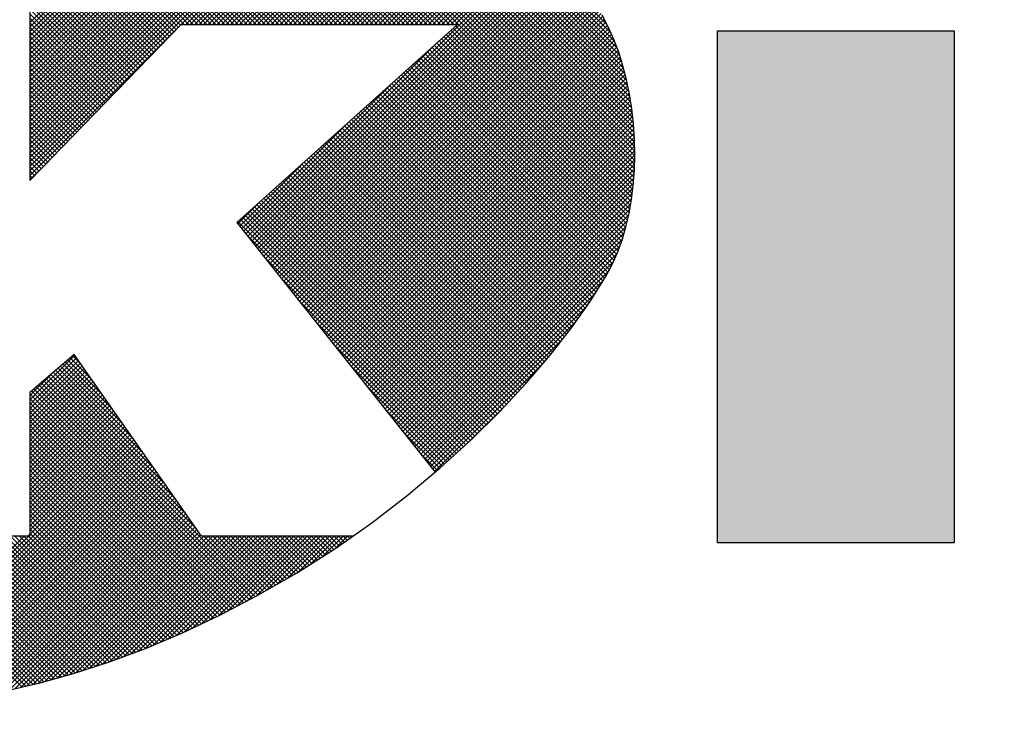
# Model space of a CAD drawing. Extents: x 0 to 420, y 0 to 297.
# Drawn here: x 185 to 188, y 120 to 121 of the extents above; entities that cross this region are included whole.
import ezdxf

# ---------------------------------------------------------------- set-up
doc = ezdxf.new("R2010")
doc.units = 0
doc.header["$LTSCALE"] = 20
doc.layers.get('0').update_dxf_attribs({"linetype": 'CONTINUOUS'})
doc.layers.add('MAIN0', color=7, linetype='CONTINUOUS')
doc.dimstyles.new('MAIN001', dxfattribs={"dimtxt": 3.1, "dimasz": 2, "dimexe": 2, "dimexo": 0.8, "dimgap": 0.09, "dimtad": 1, "dimdec": 3, "dimlfac": 2, "dimtxsty": 'STANDARD', "dimcen": 0.09, "dimaunit": 1, "dimazin": 3, "dimtfac": 0.903226, "dimtdec": 4, "dimtmove": 0, "dimatfit": 3, "dimtvp": 0.66129, "dimtolj": 1, "dimtzin": 0})

# ---------------------------------------------------------------- blocks, each defined once
blk = doc.blocks.new('_OPEN')
at = {"color": 0, "linetype": 'BYBLOCK'}
for p, q in [((-1, 0.166667), (0, 0)), ((0, 0), (-1, -0.166667)), ((0, 0), (-1, 0))]:
    blk.add_line(p, q, dxfattribs=at)
blk = doc.blocks.new('*D22')
at = {"layer": 'MAIN0', "color": 0, "linetype": 'BYBLOCK'}
for p, q in [((221.6873, 132.2167), (221.6873, 75.0167)), ((58.6873, 106.2167), (58.6873, 75.0167)), ((60.6873, 77.0167), (219.6873, 77.0167))]:
    blk.add_line(p, q, dxfattribs=at)
at = {"layer": 'MAIN0', "color": 0, "linetype": 'BYBLOCK', "xscale": 2, "yscale": 2, "zscale": 2, "rotation": 180}
blk.add_blockref('_OPEN', (58.6873, 77.0167), dxfattribs=at)
at = {"layer": 'MAIN0', "color": 0, "linetype": 'BYBLOCK', "xscale": 2, "yscale": 2, "zscale": 2}
blk.add_blockref('_OPEN', (221.6873, 77.0167), dxfattribs=at)
at = {"layer": 'MAIN0', "color": 0, "linetype": 'BYBLOCK', "insert": (140.1873, 79.0667), "char_height": 3.1, "attachment_point": 5}
blk.add_mtext('\\A1;326', dxfattribs=at)
blk = doc.blocks.new('*X38')
at = {"layer": 'MAIN0', "color": 0, "linetype": 'BYBLOCK'}
for p, q in [((185.0683, 120.4711), (185.1875, 120.5903)), ((185.1819, 120.5885), (185.2047, 120.5657)), ((185.0683, 120.4592), (185.1924, 120.5832)), ((185.0683, 120.4472), (185.1973, 120.5762)), ((185.0683, 120.4353), (185.2023, 120.5692)), ((185.0683, 120.4233), (185.2072, 120.5622)), ((185.1498, 120.5609), (185.3442, 120.3664)), ((185.1562, 120.5664), (185.3163, 120.4063)), ((185.1627, 120.5719), (185.2884, 120.4461)), ((185.1691, 120.5774), (185.2605, 120.486)), ((185.1755, 120.583), (185.2326, 120.5259)), ((185.0683, 120.4114), (185.2121, 120.5551)), ((185.0683, 120.3994), (185.217, 120.5481)), ((185.0683, 120.3875), (185.2219, 120.5411)), ((185.0683, 120.4831), (185.1235, 120.5382)), ((185.0683, 120.3756), (185.2269, 120.5341)), ((185.1177, 120.5332), (185.4838, 120.1672)), ((185.1241, 120.5388), (185.4559, 120.207)), ((185.1305, 120.5443), (185.428, 120.2469)), ((185.137, 120.5498), (185.4001, 120.2867)), ((185.1434, 120.5553), (185.3722, 120.3266)), ((185.0683, 120.3636), (185.2318, 120.527)), ((185.0683, 120.3517), (185.2367, 120.52)), ((185.0683, 120.3397), (185.2416, 120.513)), ((185.0683, 120.3278), (185.2465, 120.506)), ((185.0856, 120.5056), (185.6516, 119.9396)), ((185.092, 120.5112), (185.6595, 119.9437)), ((185.0984, 120.5167), (185.6673, 119.9478)), ((185.1049, 120.5222), (185.6751, 119.9519)), ((185.1113, 120.5277), (185.5117, 120.1273)), ((185.0683, 120.3158), (185.2514, 120.4989)), ((185.0683, 120.3039), (185.2564, 120.4919)), ((185.0683, 120.4871), (185.6281, 119.9273)), ((185.0683, 120.2919), (185.2613, 120.4849)), ((185.0728, 120.4946), (185.6359, 119.9314)), ((185.0792, 120.5001), (185.6438, 119.9355)), ((185.0683, 120.28), (185.2662, 120.4779)), ((185.0683, 120.4751), (185.6202, 119.9232)), ((185.0683, 120.268), (185.2711, 120.4708)), ((185.0683, 120.2561), (185.276, 120.4638)), ((185.0683, 120.4632), (185.6124, 119.9191)), ((185.0683, 120.2442), (185.281, 120.4568)), ((185.0683, 120.4512), (185.6045, 119.9151)), ((185.0683, 120.2322), (185.2859, 120.4498)), ((185.0683, 120.2203), (185.2908, 120.4427)), ((185.0683, 120.4393), (185.5967, 119.911)), ((185.0683, 120.2083), (185.2957, 120.4357)), ((185.0683, 120.1964), (185.3006, 120.4287)), ((185.0683, 120.4273), (185.5888, 119.9069)), ((185.0683, 120.1844), (185.3056, 120.4217)), ((185.0683, 120.4154), (185.5809, 119.9028)), ((185.0683, 120.1725), (185.3105, 120.4146)), ((185.0683, 120.1605), (185.3154, 120.4076)), ((185.0683, 120.4034), (185.5731, 119.8987)), ((185.0683, 120.1486), (185.3203, 120.4006)), ((185.0683, 120.1366), (185.3252, 120.3936)), ((185.0683, 120.3915), (185.565, 119.8948)), ((185.0683, 120.1247), (185.3302, 120.3865)), ((185.0683, 120.3796), (185.5569, 119.891)), ((185.0683, 120.1128), (185.3351, 120.3795)), ((184.68, 119.7124), (185.34, 120.3725)), ((184.6891, 119.7097), (185.3449, 120.3655)), ((184.6983, 119.7069), (185.3498, 120.3584)), ((184.7077, 119.7043), (185.3548, 120.3514)), ((185.0683, 120.3676), (185.5487, 119.8872)), ((185.0683, 120.3557), (185.5406, 119.8834)), ((184.7173, 119.702), (185.3597, 120.3444)), ((184.7269, 119.6996), (185.3646, 120.3374)), ((184.7365, 119.6973), (185.3695, 120.3303)), ((184.7462, 119.6951), (185.3744, 120.3233)), ((185.0683, 120.3437), (185.5325, 119.8795)), ((185.0683, 120.3318), (185.5244, 119.8757)), ((184.7563, 119.6932), (185.3794, 120.3163)), ((184.7664, 119.6913), (185.3843, 120.3093)), ((184.7765, 119.6895), (185.3892, 120.3022)), ((185.0683, 120.3198), (185.5163, 119.8719)), ((185.0683, 120.3079), (185.5081, 119.8681)), ((185.0683, 120.2959), (185.5, 119.8642)), ((184.7868, 119.6879), (185.3941, 120.2952)), ((184.7974, 119.6866), (185.399, 120.2882)), ((184.8081, 119.6853), (185.404, 120.2812)), ((184.8187, 119.684), (185.4089, 120.2741)), ((185.0683, 120.284), (185.4919, 119.8604)), ((185.0683, 120.272), (185.4838, 119.8566)), ((184.8299, 119.6832), (185.4138, 120.2671)), ((184.8412, 119.6826), (185.4187, 120.2601)), ((184.8526, 119.682), (185.4236, 120.2531)), ((184.8643, 119.6817), (185.4286, 120.246)), ((185.0683, 120.2601), (185.4756, 119.8528)), ((185.0683, 120.2482), (185.4674, 119.8491)), ((184.8764, 119.6819), (185.4335, 120.239)), ((184.8885, 119.6821), (185.4384, 120.232)), ((184.9011, 119.6827), (185.4433, 120.225)), ((184.9142, 119.6839), (185.4482, 120.2179)), ((185.0683, 120.2362), (185.459, 119.8456)), ((185.0683, 120.2243), (185.4506, 119.842)), ((184.9274, 119.6851), (185.4532, 120.2109)), ((184.9414, 119.6872), (185.4581, 120.2039)), ((184.9558, 119.6897), (185.463, 120.1968)), ((185.0683, 120.2123), (185.4422, 119.8385)), ((185.0683, 120.2004), (185.4338, 119.8349)), ((184.9703, 119.6922), (185.4679, 120.1898)), ((184.9847, 119.6947), (185.4728, 120.1828)), ((184.9992, 119.6972), (185.4778, 120.1758)), ((185.0138, 119.6999), (185.4827, 120.1687)), ((185.0683, 120.1884), (185.4254, 119.8314)), ((185.0683, 120.1765), (185.417, 119.8279)), ((185.0293, 119.7034), (185.4876, 120.1617)), ((185.0447, 119.7069), (185.4925, 120.1547)), ((185.0602, 119.7104), (185.4974, 120.1477)), ((185.0683, 120.1645), (185.4086, 119.8243)), ((185.0683, 120.1526), (185.4002, 119.8208)), ((185.0683, 120.1406), (185.3918, 119.8172)), ((185.0757, 119.7139), (185.5024, 120.1406)), ((185.0645, 120.1089), (185.0683, 120.1128)), ((185.0683, 120.1287), (185.3834, 119.8137)), ((185.0683, 120.1168), (185.375, 119.8101)), ((185.0911, 119.7175), (185.5073, 120.1336)), ((185.1074, 119.7218), (185.5122, 120.1266)), ((185.1239, 119.7264), (185.5171, 120.1196)), ((185.1405, 119.731), (185.522, 120.1125)), ((184.6461, 120.1089), (185.0475, 119.7075)), ((184.6581, 120.1089), (185.0573, 119.7098)), ((184.6617, 119.7181), (185.0525, 120.1089)), ((184.67, 120.1089), (185.067, 119.712)), ((184.6708, 119.7152), (185.0645, 120.1089)), ((184.682, 120.1089), (185.0767, 119.7142)), ((184.6939, 120.1089), (185.0864, 119.7164)), ((184.7059, 120.1089), (185.0961, 119.7186)), ((184.7178, 120.1089), (185.1055, 119.7212)), ((184.7298, 120.1089), (185.1148, 119.7238)), ((184.7417, 120.1089), (185.1242, 119.7264)), ((184.7536, 120.1089), (185.1335, 119.729)), ((184.7656, 120.1089), (185.1429, 119.7316)), ((184.7775, 120.1089), (185.1522, 119.7342)), ((184.7895, 120.1089), (185.1616, 119.7368)), ((184.8014, 120.1089), (185.1709, 119.7394)), ((184.8134, 120.1089), (185.1803, 119.742)), ((184.8253, 120.1089), (185.1894, 119.7448)), ((184.8373, 120.1089), (185.1984, 119.7478)), ((184.8492, 120.1089), (185.2074, 119.7507)), ((184.8612, 120.1089), (185.2164, 119.7537)), ((184.8731, 120.1089), (185.2254, 119.7566)), ((184.885, 120.1089), (185.2344, 119.7595)), ((184.897, 120.1089), (185.2434, 119.7625)), ((184.9089, 120.1089), (185.2524, 119.7654)), ((184.9209, 120.1089), (185.2614, 119.7684)), ((184.9328, 120.1089), (185.2705, 119.7713)), ((184.9448, 120.1089), (185.2794, 119.7743)), ((184.9567, 120.1089), (185.2881, 119.7776)), ((184.9687, 120.1089), (185.2968, 119.7808)), ((184.9806, 120.1089), (185.3055, 119.7841)), ((184.9926, 120.1089), (185.3142, 119.7873)), ((185.0045, 120.1089), (185.3228, 119.7906)), ((185.0164, 120.1089), (185.3315, 119.7938)), ((185.0284, 120.1089), (185.3402, 119.7971)), ((185.0403, 120.1089), (185.3489, 119.8003)), ((185.0523, 120.1089), (185.3576, 119.8036)), ((185.0642, 120.1089), (185.3663, 119.8068)), ((185.157, 119.7356), (185.5304, 120.1089)), ((185.1736, 119.7402), (185.5423, 120.1089)), ((185.1905, 119.7452), (185.5542, 120.1089)), ((185.2083, 119.751), (185.5662, 120.1089)), ((185.226, 119.7568), (185.5781, 120.1089)), ((185.2437, 119.7626), (185.5901, 120.1089)), ((185.2615, 119.7684), (185.602, 120.1089)), ((185.2794, 119.7743), (185.614, 120.1089)), ((185.2984, 119.7814), (185.6259, 120.1089)), ((185.3175, 119.7886), (185.6379, 120.1089)), ((185.3366, 119.7957), (185.6498, 120.1089)), ((185.3557, 119.8029), (185.6618, 120.1089)), ((185.3749, 119.8101), (185.6737, 120.1089)), ((185.3956, 119.8188), (185.6856, 120.1089)), ((185.4162, 119.8275), (185.6976, 120.1089)), ((185.4369, 119.8362), (185.7095, 120.1089)), ((185.4575, 119.845), (185.7215, 120.1089)), ((185.4787, 119.8542), (185.7334, 120.1089)), ((185.5013, 119.8649), (185.7454, 120.1089)), ((185.5239, 119.8755), (185.7573, 120.1089)), ((185.5301, 120.1089), (185.6827, 119.9563)), ((185.542, 120.1089), (185.6903, 119.9607)), ((185.5464, 119.8861), (185.7693, 120.1089)), ((185.554, 120.1089), (185.6979, 119.965)), ((185.5659, 120.1089), (185.7055, 119.9694)), ((185.569, 119.8967), (185.7812, 120.1089)), ((185.5779, 120.1089), (185.713, 119.9738)), ((185.5898, 120.1089), (185.7206, 119.9781)), ((185.5936, 119.9094), (185.7932, 120.1089)), ((185.6018, 120.1089), (185.7282, 119.9825)), ((185.6137, 120.1089), (185.7358, 119.9868)), ((185.6186, 119.9224), (185.8051, 120.1089)), ((185.6256, 120.1089), (185.7434, 119.9912)), ((185.6376, 120.1089), (185.7509, 119.9956)), ((185.6435, 119.9354), (185.817, 120.1089)), ((185.6495, 120.1089), (185.7585, 119.9999)), ((185.6615, 120.1089), (185.7661, 120.0043)), ((185.6685, 119.9484), (185.829, 120.1089)), ((185.6734, 120.1089), (185.7737, 120.0087)), ((185.6854, 120.1089), (185.7811, 120.0132)), ((185.6959, 119.9639), (185.8409, 120.1089)), ((185.6973, 120.1089), (185.7884, 120.0178)), ((185.7093, 120.1089), (185.7957, 120.0225)), ((185.7212, 120.1089), (185.803, 120.0271)), ((185.7241, 119.9801), (185.8529, 120.1089)), ((185.7332, 120.1089), (185.8103, 120.0317)), ((185.7451, 120.1089), (185.8177, 120.0364)), ((185.7522, 119.9963), (185.8648, 120.1089)), ((185.757, 120.1089), (185.825, 120.041)), ((185.769, 120.1089), (185.8323, 120.0456)), ((185.7809, 120.0131), (185.8768, 120.1089)), ((185.7809, 120.1089), (185.8396, 120.0503)), ((185.7929, 120.1089), (185.8469, 120.0549)), ((185.8048, 120.1089), (185.8542, 120.0595)), ((185.8135, 120.0337), (185.8887, 120.1089)), ((185.8168, 120.1089), (185.8615, 120.0642)), ((185.8287, 120.1089), (185.8688, 120.0688)), ((185.8407, 120.1089), (185.8762, 120.0734)), ((185.8461, 120.0544), (185.9007, 120.1089)), ((185.8526, 120.1089), (185.8833, 120.0783)), ((185.8646, 120.1089), (185.8903, 120.0832)), ((185.8765, 120.1089), (185.8973, 120.0881)), ((185.8788, 120.0751), (185.9126, 120.1089)), ((185.8884, 120.1089), (185.9043, 120.0931)), ((185.9004, 120.1089), (185.9113, 120.098)), ((185.9123, 120.1089), (185.9183, 120.1029)), ((185.9192, 120.1036), (185.9245, 120.1089)), ((185.9243, 120.1089), (185.9253, 120.1079))]:
    blk.add_line(p, q, dxfattribs=at)
blk = doc.blocks.new('*X39')
at = {"layer": 'MAIN0', "color": 0, "linetype": 'BYBLOCK'}
for p, q in [((185.0683, 122.4897), (186.0878, 121.4702)), ((185.0683, 122.4778), (186.0759, 121.4702)), ((185.0811, 122.4889), (186.0998, 121.4702)), ((185.096, 122.486), (186.1117, 121.4702)), ((185.1109, 122.483), (186.1237, 121.4702)), ((185.1259, 122.48), (186.1356, 121.4702)), ((185.1417, 122.4761), (186.1476, 121.4702)), ((185.1576, 122.4721), (186.1595, 121.4702)), ((185.1735, 122.4682), (186.1715, 121.4702)), ((185.0683, 122.4658), (186.064, 121.4702)), ((185.0683, 122.4539), (186.052, 121.4702)), ((185.0683, 122.4419), (186.0401, 121.4702)), ((185.1894, 122.4642), (186.1834, 121.4702)), ((185.2053, 122.4602), (186.1954, 121.4702)), ((185.2215, 122.4561), (186.6681, 121.0094)), ((185.2384, 122.451), (186.6694, 121.0201)), ((185.2554, 122.446), (186.6707, 121.0307)), ((185.0683, 122.43), (186.0281, 121.4702)), ((185.0683, 122.4181), (186.0162, 121.4702)), ((185.2724, 122.4409), (186.672, 121.0414)), ((185.2894, 122.4359), (186.6728, 121.0524)), ((185.3064, 122.4308), (186.6737, 121.0636)), ((185.3242, 122.4249), (186.6745, 121.0747)), ((185.3425, 122.4187), (186.6751, 121.086)), ((185.0683, 122.4061), (186.0042, 121.4702)), ((185.0683, 122.3942), (185.9923, 121.4702)), ((185.3607, 122.4124), (186.6754, 121.0976)), ((185.3789, 122.4061), (186.6757, 121.1093)), ((185.3971, 122.3998), (186.6761, 121.1209)), ((185.4159, 122.393), (186.6759, 121.133)), ((185.0683, 122.3822), (185.9803, 121.4702)), ((185.0683, 122.3703), (185.9684, 121.4702)), ((185.4355, 122.3853), (186.6757, 121.1451)), ((185.4552, 122.3776), (186.6756, 121.1572)), ((185.4749, 122.3699), (186.675, 121.1697)), ((185.0683, 122.3583), (185.9564, 121.4702)), ((185.0683, 122.3464), (185.9445, 121.4702)), ((185.4945, 122.3622), (186.6742, 121.1825)), ((185.5147, 122.3539), (186.6733, 121.1954)), ((185.5362, 122.3444), (186.6722, 121.2083)), ((185.0683, 122.3344), (185.9326, 121.4702)), ((185.0683, 122.3225), (185.9206, 121.4702)), ((185.5576, 122.335), (186.6707, 121.2218)), ((185.579, 122.3255), (186.6692, 121.2352)), ((185.6004, 122.316), (186.6676, 121.2489)), ((185.0683, 122.3105), (185.9087, 121.4702)), ((185.0683, 122.2986), (185.8967, 121.4702)), ((185.0683, 122.2867), (185.8848, 121.4702)), ((185.6231, 122.3052), (186.6653, 121.263)), ((185.6467, 122.2936), (186.6631, 121.2772)), ((185.0683, 122.2747), (185.8728, 121.4702)), ((185.0683, 122.2628), (185.8609, 121.4702)), ((185.6703, 122.2819), (186.6605, 121.2917)), ((185.6939, 122.2703), (186.6574, 121.3068)), ((185.0683, 122.2508), (185.8489, 121.4702)), ((185.0683, 122.2389), (185.837, 121.4702)), ((185.7184, 122.2578), (186.6544, 121.3218)), ((185.7448, 122.2433), (186.6503, 121.3378)), ((185.0683, 122.2269), (185.825, 121.4702)), ((185.0683, 122.215), (185.8131, 121.4702)), ((185.0683, 121.4744), (185.8045, 122.2105)), ((185.0683, 121.4624), (185.8122, 122.2063)), ((185.7713, 122.2287), (186.6462, 121.3539)), ((185.7978, 122.2142), (186.6412, 121.3707)), ((185.0683, 122.203), (185.8012, 121.4702)), ((185.0683, 121.4505), (185.8196, 122.2018)), ((185.0683, 121.4385), (185.827, 122.1972)), ((185.0683, 121.4266), (185.8344, 122.1927)), ((185.0683, 122.1911), (185.7892, 121.4702)), ((185.0683, 121.4147), (185.8418, 122.1881)), ((185.0683, 121.4027), (185.8492, 122.1835)), ((185.8263, 122.1977), (186.6358, 121.3881)), ((185.0683, 122.1791), (185.7773, 121.4702)), ((185.0683, 121.3908), (185.8565, 122.179)), ((185.0683, 121.3788), (185.8639, 122.1744)), ((185.0683, 121.3669), (185.8713, 122.1699)), ((185.0683, 122.1672), (185.7653, 121.4702)), ((185.0683, 121.3549), (185.8787, 122.1653)), ((185.0683, 121.343), (185.8861, 122.1607)), ((185.0683, 121.331), (185.8935, 122.1562)), ((185.0683, 122.1553), (185.7534, 121.4702)), ((185.8575, 122.1784), (186.6294, 121.4065)), ((185.8887, 122.1592), (186.6222, 121.4256)), ((185.0683, 121.3191), (185.9009, 122.1516)), ((185.0683, 121.3071), (185.9082, 122.1471)), ((185.0683, 122.1433), (185.7414, 121.4702)), ((185.0683, 121.2952), (185.9155, 122.1424)), ((185.0683, 121.2833), (185.9226, 122.1376)), ((185.0683, 121.2713), (185.9298, 122.1327)), ((185.0683, 122.1314), (185.7295, 121.4702)), ((185.0683, 121.2594), (185.9369, 122.1279)), ((185.9212, 122.1385), (186.6132, 121.4466)), ((185.0683, 121.2474), (185.944, 122.1231)), ((185.0683, 122.1194), (185.7175, 121.4702)), ((185.0683, 121.2355), (185.9511, 122.1183)), ((185.0683, 121.2235), (185.9582, 122.1134)), ((185.0683, 121.2116), (185.9653, 122.1086)), ((185.0683, 122.1075), (185.7056, 121.4702)), ((185.0683, 121.1996), (185.9725, 122.1038)), ((185.9584, 122.1133), (186.6029, 121.4688)), ((185.0683, 121.1877), (185.9796, 122.0989)), ((185.0683, 122.0955), (185.6937, 121.4702)), ((185.0683, 121.1757), (185.9867, 122.0941)), ((185.0683, 121.1638), (185.9938, 122.0893)), ((185.0683, 121.1519), (186.0009, 122.0845)), ((185.0683, 122.0836), (185.6817, 121.4702)), ((185.0683, 121.1399), (186.008, 122.0796)), ((185.0683, 121.128), (186.0149, 122.0745)), ((185.0683, 122.0716), (185.6698, 121.4702)), ((185.0683, 121.116), (186.0218, 122.0694)), ((185.0683, 121.1041), (186.0286, 122.0644)), ((185.0683, 122.0597), (185.6578, 121.4702)), ((185.0683, 121.0921), (186.0355, 122.0593)), ((185.0683, 121.0802), (186.0423, 122.0542)), ((185.0683, 122.0478), (185.6459, 121.4702)), ((185.0683, 122.0358), (185.6339, 121.4702)), ((185.0683, 122.0239), (185.622, 121.4702)), ((185.4703, 121.4702), (186.0492, 122.0491)), ((185.4822, 121.4702), (186.056, 122.044)), ((185.4942, 121.4702), (186.0629, 122.0389)), ((185.5061, 121.4702), (186.0698, 122.0338)), ((185.5181, 121.4702), (186.0766, 122.0287)), ((185.53, 121.4702), (186.0835, 122.0237)), ((185.0683, 122.0119), (185.61, 121.4702)), ((185.0683, 122), (185.5981, 121.4702)), ((185.542, 121.4702), (186.0903, 122.0186)), ((185.5539, 121.4702), (186.0972, 122.0135)), ((185.5659, 121.4702), (186.1039, 122.0082)), ((185.5778, 121.4702), (186.1105, 122.0029)), ((185.5898, 121.4702), (186.1171, 121.9975)), ((185.0683, 121.988), (185.5861, 121.4702)), ((185.0683, 121.9761), (185.5742, 121.4702)), ((185.6017, 121.4702), (186.1237, 121.9922)), ((185.6136, 121.4702), (186.1303, 121.9868)), ((185.6256, 121.4702), (186.1369, 121.9815)), ((185.6375, 121.4702), (186.1435, 121.9762)), ((185.6495, 121.4702), (186.1501, 121.9708)), ((185.0683, 121.9641), (185.5623, 121.4702)), ((185.0683, 121.9522), (185.5503, 121.4702)), ((185.6614, 121.4702), (186.1567, 121.9655)), ((185.6734, 121.4702), (186.1633, 121.9602)), ((185.6853, 121.4702), (186.1699, 121.9548)), ((185.6973, 121.4702), (186.1765, 121.9495)), ((185.0683, 121.9402), (185.5384, 121.4702)), ((185.0683, 121.9283), (185.5264, 121.4702)), ((185.7092, 121.4702), (186.1831, 121.9441)), ((185.7211, 121.4702), (186.1895, 121.9386)), ((185.7331, 121.4702), (186.1959, 121.933)), ((185.745, 121.4702), (186.2022, 121.9274)), ((185.757, 121.4702), (186.2086, 121.9218)), ((185.0683, 121.9164), (185.5145, 121.4702)), ((185.0683, 121.9044), (185.5025, 121.4702)), ((185.0683, 121.8925), (185.4906, 121.4702)), ((185.7689, 121.4702), (186.215, 121.9162)), ((185.7809, 121.4702), (186.2213, 121.9107)), ((185.7928, 121.4702), (186.2277, 121.9051)), ((185.8048, 121.4702), (186.234, 121.8995)), ((185.8167, 121.4702), (186.2404, 121.8939)), ((185.0683, 121.8805), (185.4786, 121.4702)), ((185.0683, 121.8686), (185.4685, 121.4684)), ((185.8287, 121.4702), (186.2468, 121.8883)), ((185.8406, 121.4702), (186.2531, 121.8827)), ((185.8525, 121.4702), (186.2595, 121.8771)), ((185.8645, 121.4702), (186.2658, 121.8715)), ((185.0683, 121.8566), (185.4626, 121.4624)), ((185.0683, 121.8447), (185.4567, 121.4563)), ((185.8764, 121.4702), (186.2719, 121.8657)), ((185.8884, 121.4702), (186.278, 121.8598)), ((185.9003, 121.4702), (186.2841, 121.854)), ((185.9123, 121.4702), (186.2902, 121.8482)), ((185.9242, 121.4702), (186.2963, 121.8423)), ((185.0683, 121.8327), (185.4508, 121.4502)), ((185.0683, 121.8208), (185.445, 121.4441)), ((185.9362, 121.4702), (186.3024, 121.8365)), ((185.9481, 121.4702), (186.3085, 121.8307)), ((185.9601, 121.4702), (186.3147, 121.8248)), ((185.972, 121.4702), (186.3208, 121.819)), ((185.0683, 121.8088), (185.4391, 121.4381)), ((185.0683, 121.7969), (185.4332, 121.432)), ((185.9839, 121.4702), (186.3269, 121.8131)), ((185.9959, 121.4702), (186.333, 121.8073)), ((186.0078, 121.4702), (186.3391, 121.8014)), ((186.0198, 121.4702), (186.3449, 121.7954)), ((186.0317, 121.4702), (186.3508, 121.7893)), ((185.0683, 121.785), (185.4274, 121.4259)), ((185.0683, 121.773), (185.4215, 121.4199)), ((186.0437, 121.4702), (186.3566, 121.7832)), ((186.0556, 121.4702), (186.3625, 121.7771)), ((186.0676, 121.4702), (186.3683, 121.771)), ((186.0795, 121.4702), (186.3742, 121.7649)), ((185.0683, 121.7611), (185.4156, 121.4138)), ((185.0683, 121.7491), (185.4097, 121.4077)), ((185.0683, 121.7372), (185.4039, 121.4016)), ((186.0915, 121.4702), (186.3801, 121.7588)), ((186.1034, 121.4702), (186.3859, 121.7527)), ((186.1153, 121.4702), (186.3918, 121.7466)), ((186.1273, 121.4702), (186.3976, 121.7405)), ((185.0683, 121.7252), (185.398, 121.3956)), ((185.0683, 121.7133), (185.3921, 121.3895)), ((186.1392, 121.4702), (186.4035, 121.7345)), ((186.1512, 121.4702), (186.4092, 121.7282)), ((186.1631, 121.4702), (186.4148, 121.7219)), ((186.1751, 121.4702), (186.4204, 121.7155)), ((186.187, 121.4702), (186.426, 121.7092)), ((185.0683, 121.7013), (185.3863, 121.3834)), ((185.0683, 121.6894), (185.3804, 121.3773)), ((185.6471, 120.9064), (186.4371, 121.6964)), ((185.6524, 120.8998), (186.4427, 121.6901)), ((185.6577, 120.8931), (186.4483, 121.6837)), ((186.199, 121.4702), (186.4316, 121.7028)), ((185.0683, 121.6774), (185.3745, 121.3713)), ((185.0683, 121.6655), (185.3686, 121.3652)), ((185.663, 120.8864), (186.4539, 121.6774)), ((185.6683, 120.8798), (186.4595, 121.671)), ((185.6735, 120.8731), (186.4651, 121.6647)), ((185.6788, 120.8665), (186.4705, 121.6582)), ((185.0683, 121.6536), (185.3628, 121.3591)), ((185.0683, 121.6416), (185.3569, 121.353)), ((185.6841, 120.8598), (186.4758, 121.6515)), ((185.6894, 120.8531), (186.4811, 121.6449)), ((185.6947, 120.8465), (186.4864, 121.6382)), ((185.7, 120.8398), (186.4917, 121.6316)), ((185.0683, 121.6297), (185.351, 121.347)), ((185.0683, 121.6177), (185.3452, 121.3409)), ((185.0683, 121.6058), (185.3393, 121.3348)), ((185.7053, 120.8332), (186.497, 121.6249)), ((185.7105, 120.8265), (186.5023, 121.6183)), ((185.7158, 120.8198), (186.5076, 121.6116)), ((185.7211, 120.8132), (186.5129, 121.605)), ((185.0683, 121.5938), (185.3334, 121.3287)), ((185.0683, 121.5819), (185.3275, 121.3227)), ((185.7264, 120.8065), (186.5182, 121.5983)), ((185.7317, 120.7999), (186.5235, 121.5917)), ((185.737, 120.7932), (186.5285, 121.5847)), ((185.0683, 121.5699), (185.3217, 121.3166)), ((185.0683, 121.558), (185.3158, 121.3105)), ((185.7423, 120.7865), (186.5334, 121.5777)), ((185.7475, 120.7799), (186.5384, 121.5708)), ((185.7528, 120.7732), (186.5434, 121.5638)), ((185.7581, 120.7666), (186.5484, 121.5568)), ((185.0683, 121.5461), (185.3099, 121.3045)), ((185.0683, 121.5341), (185.3041, 121.2984)), ((185.7634, 120.7599), (186.5534, 121.5499)), ((185.7687, 120.7532), (186.5583, 121.5429)), ((185.774, 120.7466), (186.5633, 121.5359)), ((185.7792, 120.7399), (186.5683, 121.529)), ((185.0683, 121.5222), (185.2982, 121.2923)), ((185.0683, 121.5102), (185.2923, 121.2862)), ((185.7845, 120.7333), (186.573, 121.5218)), ((185.7898, 120.7266), (186.5776, 121.5143)), ((185.7951, 120.7199), (186.5821, 121.5069)), ((185.0683, 121.4983), (185.2864, 121.2802)), ((185.0683, 121.4863), (185.2806, 121.2741)), ((185.0683, 121.4744), (185.2747, 121.268)), ((185.8004, 120.7133), (186.5866, 121.4995)), ((185.8057, 120.7066), (186.5909, 121.4919)), ((185.811, 120.7), (186.595, 121.484)), ((185.8162, 120.6933), (186.5991, 121.4761)), ((185.0683, 121.0682), (185.4666, 121.4665)), ((185.0683, 121.4624), (185.2688, 121.2619)), ((185.0683, 121.4505), (185.263, 121.2559)), ((185.4666, 121.4665), (185.4703, 121.4702)), ((185.8215, 120.6866), (186.6032, 121.4683)), ((185.8268, 120.68), (186.6071, 121.4603)), ((185.8321, 120.6733), (186.6108, 121.452)), ((186.1808, 121.4489), (186.6612, 120.9685)), ((186.1871, 121.4546), (186.663, 120.9787)), ((186.1934, 121.4603), (186.6648, 120.9888)), ((186.1996, 121.4659), (186.6665, 120.999)), ((185.0683, 121.4385), (185.2571, 121.2498)), ((185.0683, 121.4266), (185.2512, 121.2437)), ((185.6418, 120.9131), (186.15, 121.4212)), ((185.8374, 120.6667), (186.6145, 121.4437)), ((185.8427, 120.66), (186.6181, 121.4355)), ((185.848, 120.6533), (186.6216, 121.427)), ((186.1556, 121.4263), (186.6522, 120.9297)), ((186.1619, 121.432), (186.6546, 120.9393)), ((186.1682, 121.4376), (186.6568, 120.949)), ((186.1745, 121.4433), (186.659, 120.9587)), ((185.0683, 121.4147), (185.2453, 121.2376)), ((185.0683, 121.4027), (185.2395, 121.2316)), ((185.8532, 120.6467), (186.6249, 121.4183)), ((185.8585, 120.64), (186.6282, 121.4097)), ((185.8638, 120.6334), (186.6314, 121.401)), ((186.1242, 121.398), (186.638, 120.8842)), ((186.1305, 121.4037), (186.6412, 120.893)), ((186.1368, 121.4093), (186.6441, 120.902)), ((186.1431, 121.415), (186.6468, 120.9113)), ((186.1493, 121.4207), (186.6495, 120.9205)), ((185.0683, 121.3908), (185.2336, 121.2255)), ((185.0683, 121.3788), (185.2277, 121.2194)), ((185.8691, 120.6267), (186.6345, 121.3921)), ((185.8744, 120.62), (186.6374, 121.383)), ((185.8797, 120.6134), (186.6402, 121.3739)), ((186.0928, 121.3697), (186.6208, 120.8417)), ((186.099, 121.3754), (186.6245, 120.8499)), ((186.1053, 121.3811), (186.6282, 120.8582)), ((186.1116, 121.3867), (186.6316, 120.8667)), ((186.1179, 121.3924), (186.6348, 120.8755)), ((185.0683, 121.3669), (185.2219, 121.2133)), ((185.0683, 121.3549), (185.216, 121.2073)), ((185.0683, 121.343), (185.2101, 121.2012)), ((185.8849, 120.6067), (186.6431, 121.3649)), ((185.8902, 120.6001), (186.6457, 121.3556)), ((185.8955, 120.5934), (186.6482, 121.3461)), ((186.0676, 121.3471), (186.6049, 120.8098)), ((186.0739, 121.3528), (186.609, 120.8176)), ((186.0802, 121.3584), (186.6132, 120.8254)), ((186.0865, 121.3641), (186.6172, 120.8334)), ((185.0683, 121.331), (185.2042, 121.1951)), ((185.0683, 121.3191), (185.1984, 121.1891)), ((185.9008, 120.5867), (186.6506, 121.3366)), ((185.9061, 120.5801), (186.6531, 121.3271)), ((185.9114, 120.5734), (186.6553, 121.3173)), ((186.0362, 121.3188), (186.5824, 120.7726)), ((186.0425, 121.3245), (186.587, 120.78)), ((186.0487, 121.3301), (186.5916, 120.7873)), ((186.055, 121.3358), (186.5962, 120.7946)), ((186.0613, 121.3415), (186.6008, 120.802)), ((185.0683, 121.3071), (185.1925, 121.183)), ((185.0683, 121.2952), (185.1866, 121.1769)), ((185.6365, 120.9197), (186.0308, 121.314)), ((185.9167, 120.5668), (186.6573, 121.3074)), ((185.9219, 120.5601), (186.6593, 121.2975)), ((186.0047, 121.2905), (186.5593, 120.7359)), ((186.011, 121.2962), (186.5639, 120.7433)), ((186.0173, 121.3019), (186.5685, 120.7506)), ((186.0236, 121.3075), (186.5732, 120.7579)), ((186.0299, 121.3132), (186.5778, 120.7653)), ((185.0683, 121.2833), (185.1808, 121.1708)), ((185.0683, 121.2713), (185.1749, 121.1648)), ((185.9272, 120.5534), (186.6614, 121.2876)), ((185.9325, 120.5468), (186.6631, 121.2774)), ((185.9378, 120.5401), (186.6647, 121.267)), ((185.9796, 121.2679), (186.5397, 120.7078)), ((185.9859, 121.2736), (186.5446, 120.7148)), ((185.9921, 121.2792), (186.5496, 120.7218)), ((185.9984, 121.2849), (186.5545, 120.7288)), ((185.0683, 121.2594), (185.169, 121.1587)), ((185.0683, 121.2474), (185.1631, 121.1526)), ((185.9431, 120.5335), (186.6663, 121.2567)), ((185.9481, 121.2396), (186.515, 120.6728)), ((185.9484, 120.5268), (186.6679, 121.2464)), ((185.9544, 121.2453), (186.5199, 120.6798)), ((185.9607, 121.2509), (186.5248, 120.6868)), ((185.967, 121.2566), (186.5298, 120.6938)), ((185.9733, 121.2622), (186.5347, 120.7008)), ((185.0683, 121.2355), (185.1573, 121.1465)), ((185.0683, 121.2235), (185.1514, 121.1405)), ((185.923, 121.217), (186.4944, 120.6455)), ((185.9293, 121.2226), (186.4997, 120.6522)), ((185.9356, 121.2283), (186.5049, 120.6589)), ((185.9418, 121.234), (186.51, 120.6658)), ((185.9537, 120.5201), (186.6692, 121.2357)), ((185.9589, 120.5135), (186.6704, 121.2249)), ((185.9642, 120.5068), (186.6716, 121.2142)), ((185.0683, 121.2116), (185.1455, 121.1344)), ((185.0683, 121.1996), (185.1397, 121.1283)), ((185.0683, 121.1877), (185.1338, 121.1222)), ((185.6313, 120.9264), (185.9116, 121.2068)), ((185.8915, 121.1887), (186.4683, 120.612)), ((185.8978, 121.1944), (186.4735, 120.6187)), ((185.9041, 121.2), (186.4787, 120.6254)), ((185.9104, 121.2057), (186.484, 120.6321)), ((185.9167, 121.2113), (186.4892, 120.6388)), ((185.9695, 120.5002), (186.6727, 121.2034)), ((185.9748, 120.4935), (186.6735, 121.1922)), ((185.0683, 121.1757), (185.1279, 121.1162)), ((185.0683, 121.1638), (185.122, 121.1101)), ((185.8601, 121.1604), (186.4416, 120.5789)), ((185.8664, 121.1661), (186.4471, 120.5853)), ((185.8727, 121.1717), (186.4525, 120.5919)), ((185.879, 121.1774), (186.4578, 120.5986)), ((185.8853, 121.183), (186.463, 120.6053)), ((185.9801, 120.4868), (186.6743, 121.181)), ((185.9854, 120.4802), (186.675, 121.1698)), ((185.0683, 121.1519), (185.1162, 121.104)), ((185.0683, 121.1399), (185.1103, 121.0979)), ((185.835, 121.1378), (186.4196, 120.5532)), ((185.8412, 121.1434), (186.4251, 120.5596)), ((185.8475, 121.1491), (186.4306, 120.566)), ((185.8538, 121.1548), (186.4361, 120.5725)), ((185.9906, 120.4735), (186.6755, 121.1584)), ((185.9959, 120.4669), (186.6757, 121.1466)), ((186.0012, 120.4602), (186.6759, 121.1349)), ((185.0683, 121.128), (185.1044, 121.0919)), ((185.0683, 121.116), (185.0986, 121.0858)), ((185.0683, 121.0563), (185.1195, 121.1075)), ((185.8035, 121.1095), (186.392, 120.521)), ((185.8098, 121.1152), (186.3975, 120.5274)), ((185.8161, 121.1208), (186.4031, 120.5338)), ((185.8224, 121.1265), (186.4086, 120.5403)), ((185.8287, 121.1321), (186.4141, 120.5467)), ((186.0065, 120.4535), (186.6761, 121.1231)), ((186.0118, 120.4469), (186.6758, 121.1109)), ((185.0683, 121.1041), (185.0927, 121.0797)), ((185.0683, 121.0921), (185.0868, 121.0737)), ((185.626, 120.9331), (185.7924, 121.0995)), ((185.7721, 121.0812), (186.3634, 120.4898)), ((185.7784, 121.0869), (186.3692, 120.496)), ((185.7847, 121.0925), (186.375, 120.5022)), ((185.7909, 121.0982), (186.3807, 120.5084)), ((185.7972, 121.1038), (186.3865, 120.5146)), ((186.0171, 120.4402), (186.6755, 121.0986)), ((186.0224, 120.4336), (186.6751, 121.0863)), ((185.0683, 121.0802), (185.0809, 121.0676)), ((185.0683, 121.0682), (185.0751, 121.0615)), ((185.0683, 121.0563), (185.0692, 121.0554)), ((185.7469, 121.0586), (186.3404, 120.4651)), ((185.7532, 121.0642), (186.3462, 120.4713)), ((185.7595, 121.0699), (186.3519, 120.4775)), ((185.7658, 121.0756), (186.3577, 120.4837)), ((186.0276, 120.4269), (186.6744, 121.0736)), ((186.0329, 120.4202), (186.6735, 121.0608)), ((185.7155, 121.0303), (186.3113, 120.4345)), ((185.7218, 121.0359), (186.3173, 120.4404)), ((185.7281, 121.0416), (186.3231, 120.4466)), ((185.7344, 121.0473), (186.3289, 120.4528)), ((185.7406, 121.0529), (186.3346, 120.4589)), ((186.0382, 120.4136), (186.6725, 121.0479)), ((186.0435, 120.4069), (186.6711, 121.0346)), ((185.6903, 121.0077), (186.2873, 120.4107)), ((185.6966, 121.0133), (186.2933, 120.4167)), ((185.7029, 121.019), (186.2993, 120.4226)), ((185.7092, 121.0246), (186.3053, 120.4285)), ((186.0488, 120.4003), (186.6695, 121.021)), ((186.0541, 120.3936), (186.6678, 121.0074)), ((185.6207, 120.9397), (185.6733, 120.9923)), ((185.6589, 120.9794), (186.2572, 120.381)), ((185.6652, 120.985), (186.2632, 120.387)), ((185.6715, 120.9907), (186.2693, 120.3929)), ((185.6778, 120.9963), (186.2753, 120.3988)), ((185.684, 121.002), (186.2813, 120.4048)), ((186.0594, 120.3869), (186.6655, 120.9931)), ((186.0646, 120.3803), (186.663, 120.9786)), ((185.6275, 120.9511), (186.2266, 120.3519)), ((185.6337, 120.9567), (186.2329, 120.3576)), ((185.64, 120.9624), (186.2391, 120.3633)), ((185.6463, 120.9681), (186.2452, 120.3692)), ((185.6526, 120.9737), (186.2512, 120.3751)), ((186.0699, 120.3736), (186.6602, 120.9639)), ((185.6212, 120.9454), (186.2204, 120.3462)), ((186.0752, 120.367), (186.6566, 120.9484)), ((186.0805, 120.3603), (186.6531, 120.9329)), ((185.6429, 120.9118), (186.2141, 120.3406)), ((186.0858, 120.3536), (186.6482, 120.9161)), ((186.0911, 120.347), (186.6432, 120.8991)), ((186.0963, 120.3403), (186.6367, 120.8807)), ((185.6888, 120.8539), (186.2078, 120.3349)), ((186.1016, 120.3336), (186.6297, 120.8617)), ((186.1069, 120.327), (186.6202, 120.8403)), ((185.7347, 120.7961), (186.2016, 120.3292)), ((186.1122, 120.3203), (186.6085, 120.8166)), ((186.1175, 120.3137), (186.5924, 120.7886)), ((186.1228, 120.307), (186.5722, 120.7564)), ((185.7806, 120.7382), (186.1953, 120.3235)), ((186.1281, 120.3003), (186.5496, 120.7219)), ((185.8265, 120.6804), (186.1891, 120.3178)), ((186.1333, 120.2937), (186.521, 120.6813)), ((185.8724, 120.6225), (186.1828, 120.3121)), ((186.1386, 120.287), (186.4849, 120.6333)), ((185.9183, 120.5647), (186.1766, 120.3064)), ((186.1439, 120.2804), (186.4366, 120.5731)), ((185.9642, 120.5068), (186.1703, 120.3007)), ((186.2357, 120.3602), (186.3373, 120.4619)), ((186.0101, 120.449), (186.1641, 120.295)), ((186.056, 120.3911), (186.1578, 120.2894)), ((186.1019, 120.3333), (186.1513, 120.2839))]:
    blk.add_line(p, q, dxfattribs=at)

msp = doc.modelspace()

# ---------------------------------------------------------------- hatches: boundary and pattern name
at = {"layer": 'MAIN0', "linetype": 'CONTINUOUS'}
h = msp.add_hatch(color=3, dxfattribs=at)
h.paths.add_polyline_path([(186.89614, 121.45261), (187.52462, 121.45261), (187.52462, 120.09134), (186.89614, 120.09134)])
h.paths.add_polyline_path([(186.89614, 121.62666), (187.52462, 121.62666), (187.52462, 122.01113), (186.89614, 122.01113)])

# ---------------------------------------------------------------- linework, layer by layer
at = {"layer": 'MAIN0', "color": 7, "linetype": 'CONTINUOUS'}
for p, q in [((185.06833, 122.49149), (185.06833, 121.05454)), ((186.6057, 121.46344), (186.58923, 121.49509)), ((185.06833, 121.05454), (185.47018, 121.47021)), ((185.47018, 121.47021), (186.20442, 121.47021)), ((186.20442, 121.47021), (185.61825, 120.9428)), ((186.62041, 121.43033), (186.6057, 121.46344)), ((186.89614, 120.09134), (186.89614, 121.45261)), ((186.89614, 121.45261), (187.52462, 121.45261)), ((187.52462, 121.45261), (187.52462, 120.09134)), ((186.63336, 121.39584), (186.62041, 121.43033)), ((186.64459, 121.36003), (186.63336, 121.39584)), ((186.65411, 121.32299), (186.64459, 121.36003)), ((186.66193, 121.28478), (186.65411, 121.32299)), ((186.66809, 121.24549), (186.66193, 121.28478)), ((186.67258, 121.20519), (186.66809, 121.24549)), ((186.67545, 121.16395), (186.67258, 121.20519)), ((186.6761, 121.1227), (186.67545, 121.16395)), ((186.67502, 121.08232), (186.6761, 121.1227)), ((186.67216, 121.0429), (186.67502, 121.08232)), ((186.6675, 121.00452), (186.67216, 121.0429)), ((186.66101, 120.96727), (186.6675, 121.00452)), ((186.65268, 120.93124), (186.66101, 120.96727)), ((185.61825, 120.9428), (186.14516, 120.2788)), ((186.64247, 120.89652), (186.65268, 120.93124)), ((186.63035, 120.86321), (186.64247, 120.89652)), ((186.6163, 120.83138), (186.63035, 120.86321)), ((186.6003, 120.80114), (186.6163, 120.83138)), ((186.55766, 120.7333), (186.6003, 120.80114)), ((186.50782, 120.66266), (186.55766, 120.7333)), ((186.451, 120.58989), (186.50782, 120.66266)), ((185.18619, 120.59214), (185.06833, 120.49078)), ((185.52458, 120.10892), (185.18619, 120.59214)), ((186.38747, 120.51562), (186.451, 120.58989)), ((186.31745, 120.44051), (186.38747, 120.51562)), ((185.06833, 120.49078), (185.06833, 120.10892)), ((186.2412, 120.36521), (186.31745, 120.44051)), ((186.15895, 120.29035), (186.2412, 120.36521)), ((186.07094, 120.2166), (186.15895, 120.29035)), ((185.97743, 120.1446), (186.07094, 120.2166)), ((185.87865, 120.075), (185.97743, 120.1446)), ((185.06833, 120.10892), (184.43983, 120.10892)), ((185.92678, 120.10892), (185.52458, 120.10892)), ((187.52462, 120.09134), (186.89614, 120.09134)), ((185.77659, 120.01033), (185.87865, 120.075)), ((185.67435, 119.95149), (185.77659, 120.01033)), ((185.57261, 119.89842), (185.67435, 119.95149)), ((185.47205, 119.85109), (185.57261, 119.89842)), ((185.37335, 119.80946), (185.47205, 119.85109)), ((185.2772, 119.7735), (185.37335, 119.80946)), ((185.18428, 119.74316), (185.2772, 119.7735)), ((185.09528, 119.7184), (185.18428, 119.74316)), ((185.01088, 119.6992), (185.09528, 119.7184))]:
    msp.add_line(p, q, dxfattribs=at)

# ---------------------------------------------------------------- block references
at = {"layer": 'MAIN0', "color": 3, "linetype": 'CONTINUOUS'}
for name in ['*X39', '*X38']:
    msp.add_blockref(name, (0, 0), dxfattribs=at)

# ---------------------------------------------------------------- dimensions: what is measured, and where the dimension line sits
dim = msp.add_linear_dim(base=(58.68735, 77.01671), p1=(221.68735, 133.01671), p2=(58.68735, 107.01671), dimstyle='MAIN001', override={"dimasz": 2, "dimblk1": 'OPEN', "dimblk2": 'OPEN', "dimsah": 1}, dxfattribs=at)
dim.commit()
dim.dimension.update_dxf_attribs({"geometry": '*D22', "text_midpoint": (140.18735, 77.51671)})

doc.saveas('drawing.dxf')
